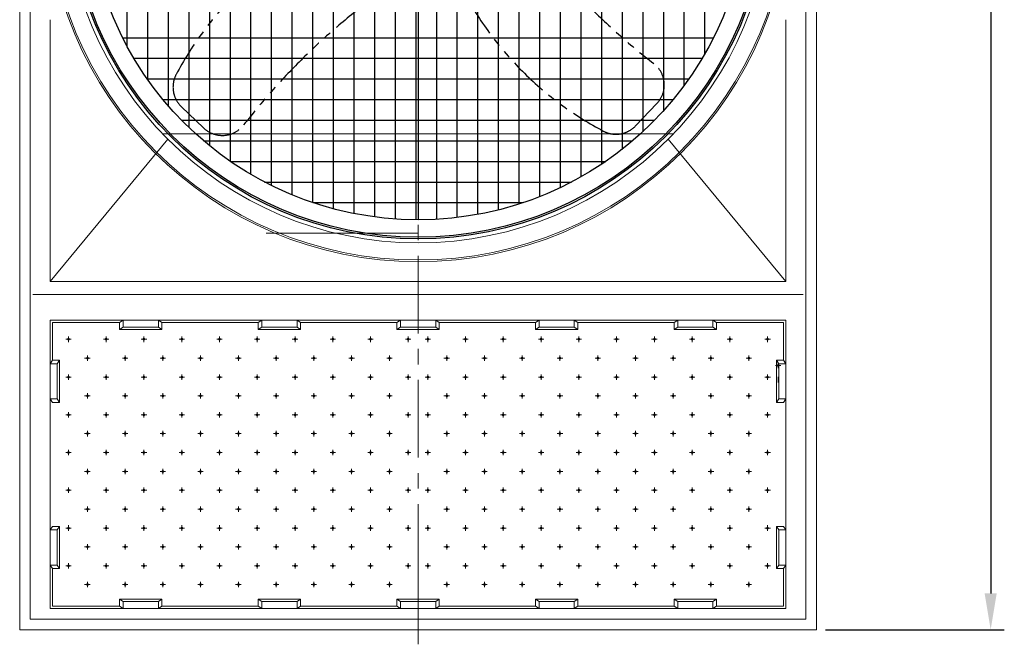
# Model space of a CAD drawing. Units: millimetres. Extents: x 7896 to 56314, y -40744 to -27279.
# Drawn here: x 7896 to 10714, y -37744 to -35956 of the extents above; entities that cross this region are included whole.
import ezdxf

# ---------------------------------------------------------------- set-up
doc = ezdxf.new("R2010")
doc.units = ezdxf.units.MM
doc.header["$LTSCALE"] = 7
for name, pattern in [('ACAD_ISO02W100', [15, 12, -3]), ('CENTER', [50.8, 31.75, -6.35, 6.35, -6.35]), ('PHANTOM2', [31.75, 15.875, -3.175, 3.175, -3.175, 3.175, -3.175])]:
    doc.linetypes.add(name, pattern=pattern)
doc.layers.add('Dim', color=5, linetype='Continuous', lineweight=13)
for name, color, linetype in [('Layer1', 230, 'CENTER'), ('Layer2', 220, 'CENTER'), ('Layer5', 81, 'PHANTOM2'), ('图层1', 130, 'ACAD_ISO02W100')]:
    doc.layers.add(name, color=color, linetype=linetype)
doc.styles.get("Standard").update_dxf_attribs({"font": 'ARIAL.TTF'})
doc.dimstyles.new('ISO-25', dxfattribs={"dimscale": 1.3, "dimtxt": 110, "dimasz": 80, "dimexe": 30, "dimexo": 20, "dimgap": 30, "dimtad": 1, "dimlfac": 0.03937, "dimzin": 0, "dimdsep": 46, "dimlunit": 4, "dimtxsty": 'Standard', "dimcen": 0, "dimclrd": 256, "dimclre": 256, "dimclrt": 256, "dimadec": 0, "dimazin": 0, "dimtfac": 1, "dimtmove": 0, "dimatfit": 3, "dimfxl": 0, "dimfrac": 2, "dimarcsym": 0})

# ---------------------------------------------------------------- blocks, each defined once
blk = doc.blocks.new('*D2')
at = {"layer": 'Defpoints', "color": 0}
for p in [(10176.4, -33462.5), (10176.4, -37702.5), (10675.2, -37702.5)]:
    blk.add_point(p, dxfattribs=at)
at = {"layer": 'Dim', "lineweight": -2}
for p, q in [((10202.4, -33462.5), (10714.2, -33462.5)), ((10675.2, -33566.5), (10675.2, -37598.5)), ((10202.4, -37702.5), (10714.2, -37702.5))]:
    blk.add_line(p, q, dxfattribs=at)
at = {"layer": 'Dim'}
for points in [[(10657.9, -33566.5), (10692.5, -33566.5), (10675.2, -33462.5)], [(10657.9, -37598.5), (10692.5, -37598.5), (10675.2, -37702.5)]]:
    blk.add_solid(points, dxfattribs=at)
at = {"layer": 'Dim', "lineweight": 0, "insert": (10563.1, -35582.5), "char_height": 143, "attachment_point": 5, "rotation": 90}
blk.add_mtext('13\'-11"', dxfattribs=at)
blk = doc.blocks.new('A$C5C8315FC')
for p, q in [((226.5, 736), (226.5, 552.8)), ((285.6, 736), (285.6, 457.1)), ((344.6, 736), (344.6, 381.5)), ((403.7, 736), (403.7, 319.3)), ((462.7, 736), (462.7, 267)), ((521.8, 736), (521.8, 222.6)), ((580.8, 736), (580.8, 185)), ((639.9, 736), (639.9, 153.1)), ((698.9, 736), (698.9, 126.3)), ((758, 736), (758, 104.2)), ((817, 736), (817, 86.4)), ((876.1, 736), (876.1, 72.8)), ((935.1, 736), (935.1, 63)), ((994.2, 736), (994.2, 57)), ((1053.2, 736), (1053.2, 54.8)), ((1112.3, 736), (1112.3, 56.2)), ((1171.3, 736), (1171.3, 61.3)), ((1230.4, 736), (1230.4, 70.2)), ((1289.4, 736), (1289.4, 83)), ((1348.5, 736), (1348.5, 99.8)), ((1407.5, 736), (1407.5, 120.9)), ((1466.6, 736), (1466.6, 146.6)), ((1525.7, 736), (1525.7, 177.3)), ((1584.7, 736), (1584.7, 213.6)), ((1643.8, 736), (1643.8, 256.4)), ((1702.8, 736), (1702.8, 306.7)), ((1761.9, 736), (1761.9, 366.5)), ((1820.9, 736), (1820.9, 438.7)), ((1880, 736), (1880, 529)), ((1059.9, 722.8), (1059.9, 54.7)), ((214.3, 576.2), (1905.4, 576.2)), ((246.7, 517.2), (1873.1, 517.2)), ((284.9, 458.1), (1834.9, 458.1)), ((329.8, 399.1), (1790, 399.1)), ((382.8, 340), (1737, 340)), ((445.9, 281), (1673.8, 281)), ((522.8, 221.9), (1596.9, 221.9)), ((620.7, 162.8), (1499.1, 162.8)), ((759.2, 103.8), (1360.6, 103.8))]:
    blk.add_line(p, q)
for radius in [1001, 996.3, 946.2]:
    blk.add_circle((1059.9, 1001), radius)
at = {"layer": 'Layer5'}
for p, q in [((382.6, 378.5), (446.2, 317.8)), ((1682.3, 323.7), (1743.1, 387.3))]:
    blk.add_line(p, q, dxfattribs=at)
for centre, radius, start, end in [((1221.4, 18.7), 966, 119.8034, 152.0957), ((2921.5, 2031), 1935.7, 217.4909, 232.1788), ((2042.2, 1162.5), 966, 209.8034, 242.0957), ((2089.9, -860.7), 1935.7, 127.4909, 142.1788), ((1687.1, 440.8), 77.5, 316.2937, 52.1788), ((436.1, 434.5), 77.5, 152.0957, 226.2937), ((499.7, 373.8), 77.5, 226.2937, 322.1788), ((1626.3, 377.2), 77.5, 242.0957, 316.2937)]:
    blk.add_arc(centre, radius, start, end, dxfattribs=at)

msp = doc.modelspace()

# ---------------------------------------------------------------- linework, layer by layer
at = {"lineweight": 0}
for p, q in [((7896.419, -33462.466), (7896.419, -37702.457)), ((10176.419, -33462.466), (10176.419, -37702.457)), ((7926.419, -33492.466), (7926.419, -37672.457)), ((10146.419, -33492.466), (10146.419, -37672.457)), ((7983.853, -35955.736), (7983.853, -36705.265)), ((10088.986, -35955.736), (10088.986, -36705.265)), ((8305.718, -36282.925), (9036.419, -36282.925)), ((9036.419, -36282.925), (9767.121, -36282.925)), ((7983.853, -36705.265), (8320.677, -36298.204)), ((9752.162, -36298.204), (10088.986, -36705.265)), ((8601.481, -36566.702), (9036.419, -36566.702)), ((10088.986, -36705.265), (7983.853, -36705.265)), ((10138.6, -36742.356), (7934.239, -36742.356)), ((8579.074, -36823.064), (8303.322, -36823.064)), ((8975.888, -36823.064), (8700.136, -36823.064)), ((9372.703, -36823.064), (9096.95, -36823.064)), ((9769.517, -36823.064), (9493.765, -36823.064)), ((8579.074, -37635.2), (8303.322, -37635.2)), ((8975.888, -37635.2), (8700.136, -37635.2)), ((9372.703, -37635.2), (9096.95, -37635.2)), ((9769.517, -37635.2), (9493.765, -37635.2)), ((10146.419, -37672.457), (7926.419, -37672.457)), ((10173.057, -37702.457), (7896.419, -37702.457)), ((7936.773, -37702.457), (7899.782, -37702.457)), ((10176.419, -37702.457), (10139.428, -37702.457))]:
    msp.add_line(p, q, dxfattribs=at)
for points in [[(7983.853, -36816.338), (10088.986, -36816.338), (10088.986, -37641.926), (7983.853, -37641.926)], [(8192.349, -36816.338), (8192.349, -36836.515), (8182.26, -36843.241), (8182.26, -36823.064)], [(8293.234, -36816.338), (8293.234, -36836.515), (8303.322, -36843.241), (8303.322, -36823.064)], [(8589.163, -36816.338), (8589.163, -36836.515), (8579.074, -36843.241), (8579.074, -36823.064)], [(8690.048, -36816.338), (8690.048, -36836.515), (8700.136, -36843.241), (8700.136, -36823.064)], [(8985.977, -36816.338), (8985.977, -36836.515), (8975.888, -36843.241), (8975.888, -36823.064)], [(9086.862, -36816.338), (9086.862, -36836.515), (9096.95, -36843.241), (9096.95, -36823.064)], [(9382.791, -36816.338), (9382.791, -36836.515), (9372.703, -36843.241), (9372.703, -36823.064)], [(9483.676, -36816.338), (9483.676, -36836.515), (9493.765, -36843.241), (9493.765, -36823.064)], [(9779.605, -36816.338), (9779.605, -36836.515), (9769.517, -36843.241), (9769.517, -36823.064)], [(9880.49, -36816.338), (9880.49, -36836.515), (9890.579, -36843.241), (9890.579, -36823.064)], [(7983.853, -36940.763), (8004.03, -36940.763), (8010.756, -36930.674), (7990.579, -36930.674)], [(10088.986, -36940.763), (10068.809, -36940.763), (10062.083, -36930.674), (10082.26, -36930.674)], [(7983.853, -37041.648), (8004.03, -37041.648), (8010.756, -37051.736), (7990.579, -37051.736)], [(10088.986, -37041.648), (10068.809, -37041.648), (10062.083, -37051.736), (10082.26, -37051.736)], [(7983.853, -37416.616), (8004.03, -37416.616), (8010.756, -37406.528), (7990.579, -37406.528)], [(10088.986, -37416.616), (10068.809, -37416.616), (10062.083, -37406.528), (10082.26, -37406.528)], [(7983.853, -37517.501), (8004.03, -37517.501), (8010.756, -37527.59), (7990.579, -37527.59)], [(10088.986, -37517.501), (10068.809, -37517.501), (10062.083, -37527.59), (10082.26, -37527.59)], [(8192.349, -37641.926), (8192.349, -37621.749), (8182.26, -37615.023), (8182.26, -37635.2)], [(8293.234, -37641.926), (8293.234, -37621.749), (8303.322, -37615.023), (8303.322, -37635.2)], [(8589.163, -37641.926), (8589.163, -37621.749), (8579.074, -37615.023), (8579.074, -37635.2)], [(8690.048, -37641.926), (8690.048, -37621.749), (8700.136, -37615.023), (8700.136, -37635.2)], [(8985.977, -37641.926), (8985.977, -37621.749), (8975.888, -37615.023), (8975.888, -37635.2)], [(9086.862, -37641.926), (9086.862, -37621.749), (9096.95, -37615.023), (9096.95, -37635.2)], [(9382.791, -37641.926), (9382.791, -37621.749), (9372.703, -37615.023), (9372.703, -37635.2)], [(9483.676, -37641.926), (9483.676, -37621.749), (9493.765, -37615.023), (9493.765, -37635.2)], [(9779.605, -37641.926), (9779.605, -37621.749), (9769.517, -37615.023), (9769.517, -37635.2)], [(9880.49, -37641.926), (9880.49, -37621.749), (9890.579, -37615.023), (9890.579, -37635.2)]]:
    msp.add_lwpolyline(points, close=True, dxfattribs=at)
for points in [[(8182.26, -36823.064), (7990.579, -36823.064), (7990.579, -36930.674)], [(9890.579, -36823.064), (10082.26, -36823.064), (10082.26, -36930.674)], [(8303.322, -36843.241), (8182.26, -36843.241)], [(8293.234, -36836.515), (8192.349, -36836.515)], [(8700.136, -36843.241), (8579.074, -36843.241)], [(8690.048, -36836.515), (8589.163, -36836.515)], [(8975.888, -36843.241), (9096.95, -36843.241)], [(8985.977, -36836.515), (9086.862, -36836.515)], [(9372.703, -36843.241), (9493.765, -36843.241)], [(9382.791, -36836.515), (9483.676, -36836.515)], [(9769.517, -36843.241), (9890.579, -36843.241)], [(9779.605, -36836.515), (9880.49, -36836.515)], [(8004.03, -37041.648), (8004.03, -36940.763)], [(8010.756, -37051.736), (8010.756, -36930.674)], [(10062.083, -37051.736), (10062.083, -36930.674)], [(10068.809, -37041.648), (10068.809, -36940.763)], [(8004.03, -37416.616), (8004.03, -37517.501)], [(8010.756, -37406.528), (8010.756, -37527.59)], [(10062.083, -37406.528), (10062.083, -37527.59)], [(10068.809, -37416.616), (10068.809, -37517.501)], [(8182.26, -37635.2), (7990.579, -37635.2), (7990.579, -37527.59)], [(9890.579, -37635.2), (10082.26, -37635.2), (10082.26, -37527.59)], [(8303.322, -37615.023), (8182.26, -37615.023)], [(8700.136, -37615.023), (8579.074, -37615.023)], [(8975.888, -37615.023), (9096.95, -37615.023)], [(9372.703, -37615.023), (9493.765, -37615.023)], [(9769.517, -37615.023), (9890.579, -37615.023)], [(8293.234, -37621.749), (8192.349, -37621.749)], [(8690.048, -37621.749), (8589.163, -37621.749)], [(8985.977, -37621.749), (9086.862, -37621.749)], [(9382.791, -37621.749), (9483.676, -37621.749)], [(9779.605, -37621.749), (9880.49, -37621.749)]]:
    msp.add_lwpolyline(points, dxfattribs=at)
for centre, radius in [((9036.419, -35582.461), 1066.018), ((9036.419, -35582.461), 1061.31), ((9036.419, -35582.461), 1012.212), ((9036.419, -35582.461), 1012.212), ((8035.977, -36870.898), 2.69), ((8144.034, -36870.898), 2.69), ((8252.091, -36870.898), 2.69), ((8360.148, -36870.898), 2.69), ((8468.204, -36870.898), 2.69), ((8576.261, -36870.898), 2.69), ((8684.318, -36870.898), 2.69), ((8792.375, -36870.898), 2.69), ((8900.432, -36870.898), 2.69), ((9008.489, -36870.898), 2.69), ((9064.35, -36870.898), 2.69), ((9172.407, -36870.898), 2.69), ((9280.464, -36870.898), 2.69), ((9388.521, -36870.898), 2.69), ((9496.578, -36870.898), 2.69), ((9604.634, -36870.898), 2.69), ((9712.691, -36870.898), 2.69), ((9820.748, -36870.898), 2.69), ((9928.805, -36870.898), 2.69), ((10036.862, -36870.898), 2.69), ((8090.005, -36924.926), 2.69), ((8198.062, -36924.926), 2.69), ((8306.119, -36924.926), 2.69), ((8414.176, -36924.926), 2.69), ((8522.233, -36924.926), 2.69), ((8630.29, -36924.926), 2.69), ((8738.347, -36924.926), 2.69), ((8846.404, -36924.926), 2.69), ((8954.46, -36924.926), 2.69), ((9118.379, -36924.926), 2.69), ((9226.435, -36924.926), 2.69), ((9334.492, -36924.926), 2.69), ((9442.549, -36924.926), 2.69), ((9550.606, -36924.926), 2.69), ((9658.663, -36924.926), 2.69), ((9766.72, -36924.926), 2.69), ((9874.777, -36924.926), 2.69), ((9982.833, -36924.926), 2.69), ((10067.127, -36946.143), 2.69), ((8035.977, -36978.954), 2.69), ((8144.034, -36978.954), 2.69), ((8252.091, -36978.954), 2.69), ((8360.148, -36978.954), 2.69), ((8468.204, -36978.954), 2.69), ((8576.261, -36978.954), 2.69), ((8684.318, -36978.954), 2.69), ((8792.375, -36978.954), 2.69), ((8900.432, -36978.954), 2.69), ((9008.489, -36978.954), 2.69), ((9064.35, -36978.954), 2.69), ((9172.407, -36978.954), 2.69), ((9280.464, -36978.954), 2.69), ((9388.521, -36978.954), 2.69), ((9496.578, -36978.954), 2.69), ((9604.634, -36978.954), 2.69), ((9712.691, -36978.954), 2.69), ((9820.748, -36978.954), 2.69), ((9928.805, -36978.954), 2.69), ((10036.862, -36978.954), 2.69), ((8090.005, -37032.983), 2.69), ((8198.062, -37032.983), 2.69), ((8306.119, -37032.983), 2.69), ((8414.176, -37032.983), 2.69), ((8522.233, -37032.983), 2.69), ((8630.29, -37032.983), 2.69), ((8738.347, -37032.983), 2.69), ((8846.404, -37032.983), 2.69), ((8954.46, -37032.983), 2.69), ((9118.379, -37032.983), 2.69), ((9226.435, -37032.983), 2.69), ((9334.492, -37032.983), 2.69), ((9442.549, -37032.983), 2.69), ((9550.606, -37032.983), 2.69), ((9658.663, -37032.983), 2.69), ((9766.72, -37032.983), 2.69), ((9874.777, -37032.983), 2.69), ((9982.833, -37032.983), 2.69), ((8035.977, -37087.011), 2.69), ((8144.034, -37087.011), 2.69), ((8252.091, -37087.011), 2.69), ((8360.148, -37087.011), 2.69), ((8468.204, -37087.011), 2.69), ((8576.261, -37087.011), 2.69), ((8684.318, -37087.011), 2.69), ((8792.375, -37087.011), 2.69), ((8900.432, -37087.011), 2.69), ((9008.489, -37087.011), 2.69), ((9064.35, -37087.011), 2.69), ((9172.407, -37087.011), 2.69), ((9280.464, -37087.011), 2.69), ((9388.521, -37087.011), 2.69), ((9496.578, -37087.011), 2.69), ((9604.634, -37087.011), 2.69), ((9712.691, -37087.011), 2.69), ((9820.748, -37087.011), 2.69), ((9928.805, -37087.011), 2.69), ((10036.862, -37087.011), 2.69), ((8090.005, -37141.04), 2.69), ((8198.062, -37141.04), 2.69), ((8306.119, -37141.04), 2.69), ((8414.176, -37141.04), 2.69), ((8522.233, -37141.04), 2.69), ((8630.29, -37141.04), 2.69), ((8738.347, -37141.04), 2.69), ((8846.404, -37141.04), 2.69), ((8954.46, -37141.04), 2.69), ((9118.379, -37141.04), 2.69), ((9226.435, -37141.04), 2.69), ((9334.492, -37141.04), 2.69), ((9442.549, -37141.04), 2.69), ((9550.606, -37141.04), 2.69), ((9658.663, -37141.04), 2.69), ((9766.72, -37141.04), 2.69), ((9874.777, -37141.04), 2.69), ((9982.833, -37141.04), 2.69), ((8035.977, -37195.068), 2.69), ((8144.034, -37195.068), 2.69), ((8252.091, -37195.068), 2.69), ((8360.148, -37195.068), 2.69), ((8468.204, -37195.068), 2.69), ((8576.261, -37195.068), 2.69), ((8684.318, -37195.068), 2.69), ((8792.375, -37195.068), 2.69), ((8900.432, -37195.068), 2.69), ((9008.489, -37195.068), 2.69), ((9064.35, -37195.068), 2.69), ((9172.407, -37195.068), 2.69), ((9280.464, -37195.068), 2.69), ((9388.521, -37195.068), 2.69), ((9496.578, -37195.068), 2.69), ((9604.634, -37195.068), 2.69), ((9712.691, -37195.068), 2.69), ((9820.748, -37195.068), 2.69), ((9928.805, -37195.068), 2.69), ((10036.862, -37195.068), 2.69), ((8090.005, -37249.097), 2.69), ((8198.062, -37249.097), 2.69), ((8306.119, -37249.097), 2.69), ((8414.176, -37249.097), 2.69), ((8522.233, -37249.097), 2.69), ((8630.29, -37249.097), 2.69), ((8738.347, -37249.097), 2.69), ((8846.404, -37249.097), 2.69), ((8954.46, -37249.097), 2.69), ((9118.379, -37249.097), 2.69), ((9226.435, -37249.097), 2.69), ((9334.492, -37249.097), 2.69), ((9442.549, -37249.097), 2.69), ((9550.606, -37249.097), 2.69), ((9658.663, -37249.097), 2.69), ((9766.72, -37249.097), 2.69), ((9874.777, -37249.097), 2.69), ((9982.833, -37249.097), 2.69), ((8035.977, -37303.125), 2.69), ((8144.034, -37303.125), 2.69), ((8252.091, -37303.125), 2.69), ((8360.148, -37303.125), 2.69), ((8468.204, -37303.125), 2.69), ((8576.261, -37303.125), 2.69), ((8684.318, -37303.125), 2.69), ((8792.375, -37303.125), 2.69), ((8900.432, -37303.125), 2.69), ((9008.489, -37303.125), 2.69), ((9064.35, -37303.125), 2.69), ((9172.407, -37303.125), 2.69), ((9280.464, -37303.125), 2.69), ((9388.521, -37303.125), 2.69), ((9496.578, -37303.125), 2.69), ((9604.634, -37303.125), 2.69), ((9712.691, -37303.125), 2.69), ((9820.748, -37303.125), 2.69), ((9928.805, -37303.125), 2.69), ((10036.862, -37303.125), 2.69), ((8090.005, -37357.153), 2.69), ((8198.062, -37357.153), 2.69), ((8306.119, -37357.153), 2.69), ((8414.176, -37357.153), 2.69), ((8522.233, -37357.153), 2.69), ((8630.29, -37357.153), 2.69), ((8738.347, -37357.153), 2.69), ((8846.404, -37357.153), 2.69), ((8954.46, -37357.153), 2.69), ((9118.379, -37357.153), 2.69), ((9226.435, -37357.153), 2.69), ((9334.492, -37357.153), 2.69), ((9442.549, -37357.153), 2.69), ((9550.606, -37357.153), 2.69), ((9658.663, -37357.153), 2.69), ((9766.72, -37357.153), 2.69), ((9874.777, -37357.153), 2.69), ((9982.833, -37357.153), 2.69), ((8035.977, -37411.182), 2.69), ((8144.034, -37411.182), 2.69), ((8252.091, -37411.182), 2.69), ((8360.148, -37411.182), 2.69), ((8468.204, -37411.182), 2.69), ((8576.261, -37411.182), 2.69), ((8684.318, -37411.182), 2.69), ((8792.375, -37411.182), 2.69), ((8900.432, -37411.182), 2.69), ((9008.489, -37411.182), 2.69), ((9064.35, -37411.182), 2.69), ((9172.407, -37411.182), 2.69), ((9280.464, -37411.182), 2.69), ((9388.521, -37411.182), 2.69), ((9496.578, -37411.182), 2.69), ((9604.634, -37411.182), 2.69), ((9712.691, -37411.182), 2.69), ((9820.748, -37411.182), 2.69), ((9928.805, -37411.182), 2.69), ((10036.862, -37411.182), 2.69), ((8090.005, -37465.21), 2.69), ((8198.062, -37465.21), 2.69), ((8306.119, -37465.21), 2.69), ((8414.176, -37465.21), 2.69), ((8522.233, -37465.21), 2.69), ((8630.29, -37465.21), 2.69), ((8738.347, -37465.21), 2.69), ((8846.404, -37465.21), 2.69), ((8954.46, -37465.21), 2.69), ((9118.379, -37465.21), 2.69), ((9226.435, -37465.21), 2.69), ((9334.492, -37465.21), 2.69), ((9442.549, -37465.21), 2.69), ((9550.606, -37465.21), 2.69), ((9658.663, -37465.21), 2.69), ((9766.72, -37465.21), 2.69), ((9874.777, -37465.21), 2.69), ((9982.833, -37465.21), 2.69), ((8035.977, -37519.239), 2.69), ((8144.034, -37519.239), 2.69), ((8252.091, -37519.239), 2.69), ((8360.148, -37519.239), 2.69), ((8468.204, -37519.239), 2.69), ((8576.261, -37519.239), 2.69), ((8684.318, -37519.239), 2.69), ((8792.375, -37519.239), 2.69), ((8900.432, -37519.239), 2.69), ((9008.489, -37519.239), 2.69), ((9064.35, -37519.239), 2.69), ((9172.407, -37519.239), 2.69), ((9280.464, -37519.239), 2.69), ((9388.521, -37519.239), 2.69), ((9496.578, -37519.239), 2.69), ((9604.634, -37519.239), 2.69), ((9712.691, -37519.239), 2.69), ((9820.748, -37519.239), 2.69), ((9928.805, -37519.239), 2.69), ((10036.862, -37519.239), 2.69), ((8090.005, -37573.267), 2.69), ((8198.062, -37573.267), 2.69), ((8306.119, -37573.267), 2.69), ((8414.176, -37573.267), 2.69), ((8522.233, -37573.267), 2.69), ((8630.29, -37573.267), 2.69), ((8738.347, -37573.267), 2.69), ((8846.404, -37573.267), 2.69), ((8954.46, -37573.267), 2.69), ((9118.379, -37573.267), 2.69), ((9226.435, -37573.267), 2.69), ((9334.492, -37573.267), 2.69), ((9442.549, -37573.267), 2.69), ((9550.606, -37573.267), 2.69), ((9658.663, -37573.267), 2.69), ((9766.72, -37573.267), 2.69), ((9874.777, -37573.267), 2.69), ((9982.833, -37573.267), 2.69)]:
    msp.add_circle(centre, radius, dxfattribs=at)
at = {"layer": 'Layer1', "lineweight": 0}
msp.add_line((9036.419, -37487.908), (9036.419, -37730.032), dxfattribs=at)
at = {"layer": 'Layer2', "lineweight": 0}
msp.add_line((9036.419, -33431.22), (9036.419, -37744.208), dxfattribs=at)
at = {"layer": '图层1', "lineweight": 0}
for p, q in [((8043.737, -36870.898), (8028.216, -36870.898)), ((8035.977, -36863.137), (8035.977, -36878.658)), ((8151.794, -36870.898), (8136.273, -36870.898)), ((8144.034, -36863.137), (8144.034, -36878.658)), ((8259.851, -36870.898), (8244.33, -36870.898)), ((8252.091, -36863.137), (8252.091, -36878.658)), ((8367.908, -36870.898), (8352.387, -36870.898)), ((8360.148, -36863.137), (8360.148, -36878.658)), ((8475.965, -36870.898), (8460.444, -36870.898)), ((8468.204, -36863.137), (8468.204, -36878.658)), ((8584.022, -36870.898), (8568.501, -36870.898)), ((8576.261, -36863.137), (8576.261, -36878.658)), ((8692.079, -36870.898), (8676.558, -36870.898)), ((8684.318, -36863.137), (8684.318, -36878.658)), ((8800.136, -36870.898), (8784.615, -36870.898)), ((8792.375, -36863.137), (8792.375, -36878.658)), ((8908.192, -36870.898), (8892.671, -36870.898)), ((8900.432, -36863.137), (8900.432, -36878.658)), ((9016.249, -36870.898), (9000.728, -36870.898)), ((9008.489, -36863.137), (9008.489, -36878.658)), ((9056.59, -36870.898), (9072.111, -36870.898)), ((9064.35, -36863.137), (9064.35, -36878.658)), ((9164.646, -36870.898), (9180.167, -36870.898)), ((9172.407, -36863.137), (9172.407, -36878.658)), ((9272.703, -36870.898), (9288.224, -36870.898)), ((9280.464, -36863.137), (9280.464, -36878.658)), ((9380.76, -36870.898), (9396.281, -36870.898)), ((9388.521, -36863.137), (9388.521, -36878.658)), ((9488.817, -36870.898), (9504.338, -36870.898)), ((9496.578, -36863.137), (9496.578, -36878.658)), ((9596.874, -36870.898), (9612.395, -36870.898)), ((9604.634, -36863.137), (9604.634, -36878.658)), ((9704.931, -36870.898), (9720.452, -36870.898)), ((9712.691, -36863.137), (9712.691, -36878.658)), ((9812.988, -36870.898), (9828.509, -36870.898)), ((9820.748, -36863.137), (9820.748, -36878.658)), ((9921.045, -36870.898), (9936.566, -36870.898)), ((9928.805, -36863.137), (9928.805, -36878.658)), ((10029.101, -36870.898), (10044.622, -36870.898)), ((10036.862, -36863.137), (10036.862, -36878.658)), ((8097.766, -36924.926), (8082.245, -36924.926)), ((8090.005, -36917.165), (8090.005, -36932.686)), ((8205.823, -36924.926), (8190.302, -36924.926)), ((8198.062, -36917.165), (8198.062, -36932.686)), ((8313.88, -36924.926), (8298.359, -36924.926)), ((8306.119, -36917.165), (8306.119, -36932.686)), ((8421.937, -36924.926), (8406.416, -36924.926)), ((8414.176, -36917.165), (8414.176, -36932.686)), ((8529.993, -36924.926), (8514.472, -36924.926)), ((8522.233, -36917.165), (8522.233, -36932.686)), ((8638.05, -36924.926), (8622.529, -36924.926)), ((8630.29, -36917.165), (8630.29, -36932.686)), ((8746.107, -36924.926), (8730.586, -36924.926)), ((8738.347, -36917.165), (8738.347, -36932.686)), ((8854.164, -36924.926), (8838.643, -36924.926)), ((8846.404, -36917.165), (8846.404, -36932.686)), ((8962.221, -36924.926), (8946.7, -36924.926)), ((8954.46, -36917.165), (8954.46, -36932.686)), ((9110.618, -36924.926), (9126.139, -36924.926)), ((9118.379, -36917.165), (9118.379, -36932.686)), ((9218.675, -36924.926), (9234.196, -36924.926)), ((9226.435, -36917.165), (9226.435, -36932.686)), ((9326.732, -36924.926), (9342.253, -36924.926)), ((9334.492, -36917.165), (9334.492, -36932.686)), ((9434.789, -36924.926), (9450.31, -36924.926)), ((9442.549, -36917.165), (9442.549, -36932.686)), ((9542.846, -36924.926), (9558.366, -36924.926)), ((9550.606, -36917.165), (9550.606, -36932.686)), ((9650.902, -36924.926), (9666.423, -36924.926)), ((9658.663, -36917.165), (9658.663, -36932.686)), ((9758.959, -36924.926), (9774.48, -36924.926)), ((9766.72, -36917.165), (9766.72, -36932.686)), ((9867.016, -36924.926), (9882.537, -36924.926)), ((9874.777, -36917.165), (9874.777, -36932.686)), ((9975.073, -36924.926), (9990.594, -36924.926)), ((9982.833, -36917.165), (9982.833, -36932.686)), ((10067.127, -36938.383), (10067.127, -36953.904)), ((10074.888, -36946.143), (10059.367, -36946.143)), ((8043.737, -36978.954), (8028.216, -36978.954)), ((8035.977, -36971.194), (8035.977, -36986.715)), ((8151.794, -36978.954), (8136.273, -36978.954)), ((8144.034, -36971.194), (8144.034, -36986.715)), ((8259.851, -36978.954), (8244.33, -36978.954)), ((8252.091, -36971.194), (8252.091, -36986.715)), ((8367.908, -36978.954), (8352.387, -36978.954)), ((8360.148, -36971.194), (8360.148, -36986.715)), ((8475.965, -36978.954), (8460.444, -36978.954)), ((8468.204, -36971.194), (8468.204, -36986.715)), ((8584.022, -36978.954), (8568.501, -36978.954)), ((8576.261, -36971.194), (8576.261, -36986.715)), ((8692.079, -36978.954), (8676.558, -36978.954)), ((8684.318, -36971.194), (8684.318, -36986.715)), ((8800.136, -36978.954), (8784.615, -36978.954)), ((8792.375, -36971.194), (8792.375, -36986.715)), ((8908.192, -36978.954), (8892.671, -36978.954)), ((8900.432, -36971.194), (8900.432, -36986.715)), ((9016.249, -36978.954), (9000.728, -36978.954)), ((9008.489, -36971.194), (9008.489, -36986.715)), ((9056.59, -36978.954), (9072.111, -36978.954)), ((9064.35, -36971.194), (9064.35, -36986.715)), ((9164.646, -36978.954), (9180.167, -36978.954)), ((9172.407, -36971.194), (9172.407, -36986.715)), ((9272.703, -36978.954), (9288.224, -36978.954)), ((9280.464, -36971.194), (9280.464, -36986.715)), ((9380.76, -36978.954), (9396.281, -36978.954)), ((9388.521, -36971.194), (9388.521, -36986.715)), ((9488.817, -36978.954), (9504.338, -36978.954)), ((9496.578, -36971.194), (9496.578, -36986.715)), ((9596.874, -36978.954), (9612.395, -36978.954)), ((9604.634, -36971.194), (9604.634, -36986.715)), ((9704.931, -36978.954), (9720.452, -36978.954)), ((9712.691, -36971.194), (9712.691, -36986.715)), ((9812.988, -36978.954), (9828.509, -36978.954)), ((9820.748, -36971.194), (9820.748, -36986.715)), ((9921.045, -36978.954), (9936.566, -36978.954)), ((9928.805, -36971.194), (9928.805, -36986.715)), ((10029.101, -36978.954), (10044.622, -36978.954)), ((10036.862, -36971.194), (10036.862, -36986.715)), ((10067.127, -36978.737), (10067.127, -36994.258)), ((8090.005, -37025.222), (8090.005, -37040.743)), ((8198.062, -37025.222), (8198.062, -37040.743)), ((8306.119, -37025.222), (8306.119, -37040.743)), ((8414.176, -37025.222), (8414.176, -37040.743)), ((8522.233, -37025.222), (8522.233, -37040.743)), ((8630.29, -37025.222), (8630.29, -37040.743)), ((8738.347, -37025.222), (8738.347, -37040.743)), ((8846.404, -37025.222), (8846.404, -37040.743)), ((8954.46, -37025.222), (8954.46, -37040.743)), ((9118.379, -37025.222), (9118.379, -37040.743)), ((9226.435, -37025.222), (9226.435, -37040.743)), ((9334.492, -37025.222), (9334.492, -37040.743)), ((9442.549, -37025.222), (9442.549, -37040.743)), ((9550.606, -37025.222), (9550.606, -37040.743)), ((9658.663, -37025.222), (9658.663, -37040.743)), ((9766.72, -37025.222), (9766.72, -37040.743)), ((9874.777, -37025.222), (9874.777, -37040.743)), ((9982.833, -37025.222), (9982.833, -37040.743)), ((8097.766, -37032.983), (8082.245, -37032.983)), ((8205.823, -37032.983), (8190.302, -37032.983)), ((8313.88, -37032.983), (8298.359, -37032.983)), ((8421.937, -37032.983), (8406.416, -37032.983)), ((8529.993, -37032.983), (8514.472, -37032.983)), ((8638.05, -37032.983), (8622.529, -37032.983)), ((8746.107, -37032.983), (8730.586, -37032.983)), ((8854.164, -37032.983), (8838.643, -37032.983)), ((8962.221, -37032.983), (8946.7, -37032.983)), ((9110.618, -37032.983), (9126.139, -37032.983)), ((9218.675, -37032.983), (9234.196, -37032.983)), ((9326.732, -37032.983), (9342.253, -37032.983)), ((9434.789, -37032.983), (9450.31, -37032.983)), ((9542.846, -37032.983), (9558.366, -37032.983)), ((9650.902, -37032.983), (9666.423, -37032.983)), ((9758.959, -37032.983), (9774.48, -37032.983)), ((9867.016, -37032.983), (9882.537, -37032.983)), ((9975.073, -37032.983), (9990.594, -37032.983)), ((8035.977, -37079.251), (8035.977, -37094.772)), ((8144.034, -37079.251), (8144.034, -37094.772)), ((8252.091, -37079.251), (8252.091, -37094.772)), ((8360.148, -37079.251), (8360.148, -37094.772)), ((8468.204, -37079.251), (8468.204, -37094.772)), ((8576.261, -37079.251), (8576.261, -37094.772)), ((8684.318, -37079.251), (8684.318, -37094.772)), ((8792.375, -37079.251), (8792.375, -37094.772)), ((8900.432, -37079.251), (8900.432, -37094.772)), ((9008.489, -37079.251), (9008.489, -37094.772)), ((9064.35, -37079.251), (9064.35, -37094.772)), ((9172.407, -37079.251), (9172.407, -37094.772)), ((9280.464, -37079.251), (9280.464, -37094.772)), ((9388.521, -37079.251), (9388.521, -37094.772)), ((9496.578, -37079.251), (9496.578, -37094.772)), ((9604.634, -37079.251), (9604.634, -37094.772)), ((9712.691, -37079.251), (9712.691, -37094.772)), ((9820.748, -37079.251), (9820.748, -37094.772)), ((9928.805, -37079.251), (9928.805, -37094.772)), ((10036.862, -37079.251), (10036.862, -37094.772)), ((8043.737, -37087.011), (8028.216, -37087.011)), ((8151.794, -37087.011), (8136.273, -37087.011)), ((8259.851, -37087.011), (8244.33, -37087.011)), ((8367.908, -37087.011), (8352.387, -37087.011)), ((8475.965, -37087.011), (8460.444, -37087.011)), ((8584.022, -37087.011), (8568.501, -37087.011)), ((8692.079, -37087.011), (8676.558, -37087.011)), ((8800.136, -37087.011), (8784.615, -37087.011)), ((8908.192, -37087.011), (8892.671, -37087.011)), ((9016.249, -37087.011), (9000.728, -37087.011)), ((9056.59, -37087.011), (9072.111, -37087.011)), ((9164.646, -37087.011), (9180.167, -37087.011)), ((9272.703, -37087.011), (9288.224, -37087.011)), ((9380.76, -37087.011), (9396.281, -37087.011)), ((9488.817, -37087.011), (9504.338, -37087.011)), ((9596.874, -37087.011), (9612.395, -37087.011)), ((9704.931, -37087.011), (9720.452, -37087.011)), ((9812.988, -37087.011), (9828.509, -37087.011)), ((9921.045, -37087.011), (9936.566, -37087.011)), ((10029.101, -37087.011), (10044.622, -37087.011)), ((8090.005, -37133.279), (8090.005, -37148.8)), ((8198.062, -37133.279), (8198.062, -37148.8)), ((8306.119, -37133.279), (8306.119, -37148.8)), ((8414.176, -37133.279), (8414.176, -37148.8)), ((8522.233, -37133.279), (8522.233, -37148.8)), ((8630.29, -37133.279), (8630.29, -37148.8)), ((8738.347, -37133.279), (8738.347, -37148.8)), ((8846.404, -37133.279), (8846.404, -37148.8)), ((8954.46, -37133.279), (8954.46, -37148.8)), ((9118.379, -37133.279), (9118.379, -37148.8)), ((9226.435, -37133.279), (9226.435, -37148.8)), ((9334.492, -37133.279), (9334.492, -37148.8)), ((9442.549, -37133.279), (9442.549, -37148.8)), ((9550.606, -37133.279), (9550.606, -37148.8)), ((9658.663, -37133.279), (9658.663, -37148.8)), ((9766.72, -37133.279), (9766.72, -37148.8)), ((9874.777, -37133.279), (9874.777, -37148.8)), ((9982.833, -37133.279), (9982.833, -37148.8)), ((8097.766, -37141.04), (8082.245, -37141.04)), ((8205.823, -37141.04), (8190.302, -37141.04)), ((8313.88, -37141.04), (8298.359, -37141.04)), ((8421.937, -37141.04), (8406.416, -37141.04)), ((8529.993, -37141.04), (8514.472, -37141.04)), ((8638.05, -37141.04), (8622.529, -37141.04)), ((8746.107, -37141.04), (8730.586, -37141.04)), ((8854.164, -37141.04), (8838.643, -37141.04)), ((8962.221, -37141.04), (8946.7, -37141.04)), ((9110.618, -37141.04), (9126.139, -37141.04)), ((9218.675, -37141.04), (9234.196, -37141.04)), ((9326.732, -37141.04), (9342.253, -37141.04)), ((9434.789, -37141.04), (9450.31, -37141.04)), ((9542.846, -37141.04), (9558.366, -37141.04)), ((9650.902, -37141.04), (9666.423, -37141.04)), ((9758.959, -37141.04), (9774.48, -37141.04)), ((9867.016, -37141.04), (9882.537, -37141.04)), ((9975.073, -37141.04), (9990.594, -37141.04)), ((8035.977, -37187.308), (8035.977, -37202.829)), ((8144.034, -37187.308), (8144.034, -37202.829)), ((8252.091, -37187.308), (8252.091, -37202.829)), ((8360.148, -37187.308), (8360.148, -37202.829)), ((8468.204, -37187.308), (8468.204, -37202.829)), ((8576.261, -37187.308), (8576.261, -37202.829)), ((8684.318, -37187.308), (8684.318, -37202.829)), ((8792.375, -37187.308), (8792.375, -37202.829)), ((8900.432, -37187.308), (8900.432, -37202.829)), ((9008.489, -37187.308), (9008.489, -37202.829)), ((9064.35, -37187.308), (9064.35, -37202.829)), ((9172.407, -37187.308), (9172.407, -37202.829)), ((9280.464, -37187.308), (9280.464, -37202.829)), ((9388.521, -37187.308), (9388.521, -37202.829)), ((9496.578, -37187.308), (9496.578, -37202.829)), ((9604.634, -37187.308), (9604.634, -37202.829)), ((9712.691, -37187.308), (9712.691, -37202.829)), ((9820.748, -37187.308), (9820.748, -37202.829)), ((9928.805, -37187.308), (9928.805, -37202.829)), ((10036.862, -37187.308), (10036.862, -37202.829)), ((8043.737, -37195.068), (8028.216, -37195.068)), ((8151.794, -37195.068), (8136.273, -37195.068)), ((8259.851, -37195.068), (8244.33, -37195.068)), ((8367.908, -37195.068), (8352.387, -37195.068)), ((8475.965, -37195.068), (8460.444, -37195.068)), ((8584.022, -37195.068), (8568.501, -37195.068)), ((8692.079, -37195.068), (8676.558, -37195.068)), ((8800.136, -37195.068), (8784.615, -37195.068)), ((8908.192, -37195.068), (8892.671, -37195.068)), ((9016.249, -37195.068), (9000.728, -37195.068)), ((9056.59, -37195.068), (9072.111, -37195.068)), ((9164.646, -37195.068), (9180.167, -37195.068)), ((9272.703, -37195.068), (9288.224, -37195.068)), ((9380.76, -37195.068), (9396.281, -37195.068)), ((9488.817, -37195.068), (9504.338, -37195.068)), ((9596.874, -37195.068), (9612.395, -37195.068)), ((9704.931, -37195.068), (9720.452, -37195.068)), ((9812.988, -37195.068), (9828.509, -37195.068)), ((9921.045, -37195.068), (9936.566, -37195.068)), ((10029.101, -37195.068), (10044.622, -37195.068)), ((8097.766, -37249.097), (8082.245, -37249.097)), ((8090.005, -37241.336), (8090.005, -37256.857)), ((8205.823, -37249.097), (8190.302, -37249.097)), ((8198.062, -37241.336), (8198.062, -37256.857)), ((8313.88, -37249.097), (8298.359, -37249.097)), ((8306.119, -37241.336), (8306.119, -37256.857)), ((8421.937, -37249.097), (8406.416, -37249.097)), ((8414.176, -37241.336), (8414.176, -37256.857)), ((8529.993, -37249.097), (8514.472, -37249.097)), ((8522.233, -37241.336), (8522.233, -37256.857)), ((8638.05, -37249.097), (8622.529, -37249.097)), ((8630.29, -37241.336), (8630.29, -37256.857)), ((8746.107, -37249.097), (8730.586, -37249.097)), ((8738.347, -37241.336), (8738.347, -37256.857)), ((8854.164, -37249.097), (8838.643, -37249.097)), ((8846.404, -37241.336), (8846.404, -37256.857)), ((8962.221, -37249.097), (8946.7, -37249.097)), ((8954.46, -37241.336), (8954.46, -37256.857)), ((9110.618, -37249.097), (9126.139, -37249.097)), ((9118.379, -37241.336), (9118.379, -37256.857)), ((9218.675, -37249.097), (9234.196, -37249.097)), ((9226.435, -37241.336), (9226.435, -37256.857)), ((9326.732, -37249.097), (9342.253, -37249.097)), ((9334.492, -37241.336), (9334.492, -37256.857)), ((9434.789, -37249.097), (9450.31, -37249.097)), ((9442.549, -37241.336), (9442.549, -37256.857)), ((9542.846, -37249.097), (9558.366, -37249.097)), ((9550.606, -37241.336), (9550.606, -37256.857)), ((9650.902, -37249.097), (9666.423, -37249.097)), ((9658.663, -37241.336), (9658.663, -37256.857)), ((9758.959, -37249.097), (9774.48, -37249.097)), ((9766.72, -37241.336), (9766.72, -37256.857)), ((9867.016, -37249.097), (9882.537, -37249.097)), ((9874.777, -37241.336), (9874.777, -37256.857)), ((9975.073, -37249.097), (9990.594, -37249.097)), ((9982.833, -37241.336), (9982.833, -37256.857)), ((8043.737, -37303.125), (8028.216, -37303.125)), ((8035.977, -37295.365), (8035.977, -37310.885)), ((8151.794, -37303.125), (8136.273, -37303.125)), ((8144.034, -37295.365), (8144.034, -37310.885)), ((8259.851, -37303.125), (8244.33, -37303.125)), ((8252.091, -37295.365), (8252.091, -37310.885)), ((8367.908, -37303.125), (8352.387, -37303.125)), ((8360.148, -37295.365), (8360.148, -37310.885)), ((8475.965, -37303.125), (8460.444, -37303.125)), ((8468.204, -37295.365), (8468.204, -37310.885)), ((8584.022, -37303.125), (8568.501, -37303.125)), ((8576.261, -37295.365), (8576.261, -37310.885)), ((8692.079, -37303.125), (8676.558, -37303.125)), ((8684.318, -37295.365), (8684.318, -37310.885)), ((8800.136, -37303.125), (8784.615, -37303.125)), ((8792.375, -37295.365), (8792.375, -37310.885)), ((8908.192, -37303.125), (8892.671, -37303.125)), ((8900.432, -37295.365), (8900.432, -37310.885)), ((9016.249, -37303.125), (9000.728, -37303.125)), ((9008.489, -37295.365), (9008.489, -37310.885)), ((9056.59, -37303.125), (9072.111, -37303.125)), ((9064.35, -37295.365), (9064.35, -37310.885)), ((9164.646, -37303.125), (9180.167, -37303.125)), ((9172.407, -37295.365), (9172.407, -37310.885)), ((9272.703, -37303.125), (9288.224, -37303.125)), ((9280.464, -37295.365), (9280.464, -37310.885)), ((9380.76, -37303.125), (9396.281, -37303.125)), ((9388.521, -37295.365), (9388.521, -37310.885)), ((9488.817, -37303.125), (9504.338, -37303.125)), ((9496.578, -37295.365), (9496.578, -37310.885)), ((9596.874, -37303.125), (9612.395, -37303.125)), ((9604.634, -37295.365), (9604.634, -37310.885)), ((9704.931, -37303.125), (9720.452, -37303.125)), ((9712.691, -37295.365), (9712.691, -37310.885)), ((9812.988, -37303.125), (9828.509, -37303.125)), ((9820.748, -37295.365), (9820.748, -37310.885)), ((9921.045, -37303.125), (9936.566, -37303.125)), ((9928.805, -37295.365), (9928.805, -37310.885)), ((10029.101, -37303.125), (10044.622, -37303.125)), ((10036.862, -37295.365), (10036.862, -37310.885)), ((8097.766, -37357.153), (8082.245, -37357.153)), ((8090.005, -37349.393), (8090.005, -37364.914)), ((8205.823, -37357.153), (8190.302, -37357.153)), ((8198.062, -37349.393), (8198.062, -37364.914)), ((8313.88, -37357.153), (8298.359, -37357.153)), ((8306.119, -37349.393), (8306.119, -37364.914)), ((8421.937, -37357.153), (8406.416, -37357.153)), ((8414.176, -37349.393), (8414.176, -37364.914)), ((8529.993, -37357.153), (8514.472, -37357.153)), ((8522.233, -37349.393), (8522.233, -37364.914)), ((8638.05, -37357.153), (8622.529, -37357.153)), ((8630.29, -37349.393), (8630.29, -37364.914)), ((8746.107, -37357.153), (8730.586, -37357.153)), ((8738.347, -37349.393), (8738.347, -37364.914)), ((8854.164, -37357.153), (8838.643, -37357.153)), ((8846.404, -37349.393), (8846.404, -37364.914)), ((8962.221, -37357.153), (8946.7, -37357.153)), ((8954.46, -37349.393), (8954.46, -37364.914)), ((9110.618, -37357.153), (9126.139, -37357.153)), ((9118.379, -37349.393), (9118.379, -37364.914)), ((9218.675, -37357.153), (9234.196, -37357.153)), ((9226.435, -37349.393), (9226.435, -37364.914)), ((9326.732, -37357.153), (9342.253, -37357.153)), ((9334.492, -37349.393), (9334.492, -37364.914)), ((9434.789, -37357.153), (9450.31, -37357.153)), ((9442.549, -37349.393), (9442.549, -37364.914)), ((9542.846, -37357.153), (9558.366, -37357.153)), ((9550.606, -37349.393), (9550.606, -37364.914)), ((9650.902, -37357.153), (9666.423, -37357.153)), ((9658.663, -37349.393), (9658.663, -37364.914)), ((9758.959, -37357.153), (9774.48, -37357.153)), ((9766.72, -37349.393), (9766.72, -37364.914)), ((9867.016, -37357.153), (9882.537, -37357.153)), ((9874.777, -37349.393), (9874.777, -37364.914)), ((9975.073, -37357.153), (9990.594, -37357.153)), ((9982.833, -37349.393), (9982.833, -37364.914)), ((8043.737, -37411.182), (8028.216, -37411.182)), ((8035.977, -37403.421), (8035.977, -37418.942)), ((8151.794, -37411.182), (8136.273, -37411.182)), ((8144.034, -37403.421), (8144.034, -37418.942)), ((8259.851, -37411.182), (8244.33, -37411.182)), ((8252.091, -37403.421), (8252.091, -37418.942)), ((8367.908, -37411.182), (8352.387, -37411.182)), ((8360.148, -37403.421), (8360.148, -37418.942)), ((8475.965, -37411.182), (8460.444, -37411.182)), ((8468.204, -37403.421), (8468.204, -37418.942)), ((8584.022, -37411.182), (8568.501, -37411.182)), ((8576.261, -37403.421), (8576.261, -37418.942)), ((8692.079, -37411.182), (8676.558, -37411.182)), ((8684.318, -37403.421), (8684.318, -37418.942)), ((8800.136, -37411.182), (8784.615, -37411.182)), ((8792.375, -37403.421), (8792.375, -37418.942)), ((8908.192, -37411.182), (8892.671, -37411.182)), ((8900.432, -37403.421), (8900.432, -37418.942)), ((9016.249, -37411.182), (9000.728, -37411.182)), ((9008.489, -37403.421), (9008.489, -37418.942)), ((9056.59, -37411.182), (9072.111, -37411.182)), ((9064.35, -37403.421), (9064.35, -37418.942)), ((9164.646, -37411.182), (9180.167, -37411.182)), ((9172.407, -37403.421), (9172.407, -37418.942)), ((9272.703, -37411.182), (9288.224, -37411.182)), ((9280.464, -37403.421), (9280.464, -37418.942)), ((9380.76, -37411.182), (9396.281, -37411.182)), ((9388.521, -37403.421), (9388.521, -37418.942)), ((9488.817, -37411.182), (9504.338, -37411.182)), ((9496.578, -37403.421), (9496.578, -37418.942)), ((9596.874, -37411.182), (9612.395, -37411.182)), ((9604.634, -37403.421), (9604.634, -37418.942)), ((9704.931, -37411.182), (9720.452, -37411.182)), ((9712.691, -37403.421), (9712.691, -37418.942)), ((9812.988, -37411.182), (9828.509, -37411.182)), ((9820.748, -37403.421), (9820.748, -37418.942)), ((9921.045, -37411.182), (9936.566, -37411.182)), ((9928.805, -37403.421), (9928.805, -37418.942)), ((10029.101, -37411.182), (10044.622, -37411.182)), ((10036.862, -37403.421), (10036.862, -37418.942)), ((8097.766, -37465.21), (8082.245, -37465.21)), ((8090.005, -37457.45), (8090.005, -37472.971)), ((8205.823, -37465.21), (8190.302, -37465.21)), ((8198.062, -37457.45), (8198.062, -37472.971)), ((8313.88, -37465.21), (8298.359, -37465.21)), ((8306.119, -37457.45), (8306.119, -37472.971)), ((8421.937, -37465.21), (8406.416, -37465.21)), ((8414.176, -37457.45), (8414.176, -37472.971)), ((8529.993, -37465.21), (8514.472, -37465.21)), ((8522.233, -37457.45), (8522.233, -37472.971)), ((8638.05, -37465.21), (8622.529, -37465.21)), ((8630.29, -37457.45), (8630.29, -37472.971)), ((8746.107, -37465.21), (8730.586, -37465.21)), ((8738.347, -37457.45), (8738.347, -37472.971)), ((8854.164, -37465.21), (8838.643, -37465.21)), ((8846.404, -37457.45), (8846.404, -37472.971)), ((8962.221, -37465.21), (8946.7, -37465.21)), ((8954.46, -37457.45), (8954.46, -37472.971)), ((9110.618, -37465.21), (9126.139, -37465.21)), ((9118.379, -37457.45), (9118.379, -37472.971)), ((9218.675, -37465.21), (9234.196, -37465.21)), ((9226.435, -37457.45), (9226.435, -37472.971)), ((9326.732, -37465.21), (9342.253, -37465.21)), ((9334.492, -37457.45), (9334.492, -37472.971)), ((9434.789, -37465.21), (9450.31, -37465.21)), ((9442.549, -37457.45), (9442.549, -37472.971)), ((9542.846, -37465.21), (9558.366, -37465.21)), ((9550.606, -37457.45), (9550.606, -37472.971)), ((9650.902, -37465.21), (9666.423, -37465.21)), ((9658.663, -37457.45), (9658.663, -37472.971)), ((9758.959, -37465.21), (9774.48, -37465.21)), ((9766.72, -37457.45), (9766.72, -37472.971)), ((9867.016, -37465.21), (9882.537, -37465.21)), ((9874.777, -37457.45), (9874.777, -37472.971)), ((9975.073, -37465.21), (9990.594, -37465.21)), ((9982.833, -37457.45), (9982.833, -37472.971)), ((8043.737, -37519.239), (8028.216, -37519.239)), ((8035.977, -37511.478), (8035.977, -37526.999)), ((8151.794, -37519.239), (8136.273, -37519.239)), ((8144.034, -37511.478), (8144.034, -37526.999)), ((8259.851, -37519.239), (8244.33, -37519.239)), ((8252.091, -37511.478), (8252.091, -37526.999)), ((8367.908, -37519.239), (8352.387, -37519.239)), ((8360.148, -37511.478), (8360.148, -37526.999)), ((8475.965, -37519.239), (8460.444, -37519.239)), ((8468.204, -37511.478), (8468.204, -37526.999)), ((8584.022, -37519.239), (8568.501, -37519.239)), ((8576.261, -37511.478), (8576.261, -37526.999)), ((8692.079, -37519.239), (8676.558, -37519.239)), ((8684.318, -37511.478), (8684.318, -37526.999)), ((8800.136, -37519.239), (8784.615, -37519.239)), ((8792.375, -37511.478), (8792.375, -37526.999)), ((8908.192, -37519.239), (8892.671, -37519.239)), ((8900.432, -37511.478), (8900.432, -37526.999)), ((9016.249, -37519.239), (9000.728, -37519.239)), ((9008.489, -37511.478), (9008.489, -37526.999)), ((9056.59, -37519.239), (9072.111, -37519.239)), ((9064.35, -37511.478), (9064.35, -37526.999)), ((9164.646, -37519.239), (9180.167, -37519.239)), ((9172.407, -37511.478), (9172.407, -37526.999)), ((9272.703, -37519.239), (9288.224, -37519.239)), ((9280.464, -37511.478), (9280.464, -37526.999)), ((9380.76, -37519.239), (9396.281, -37519.239)), ((9388.521, -37511.478), (9388.521, -37526.999)), ((9488.817, -37519.239), (9504.338, -37519.239)), ((9496.578, -37511.478), (9496.578, -37526.999)), ((9596.874, -37519.239), (9612.395, -37519.239)), ((9604.634, -37511.478), (9604.634, -37526.999)), ((9704.931, -37519.239), (9720.452, -37519.239)), ((9712.691, -37511.478), (9712.691, -37526.999)), ((9812.988, -37519.239), (9828.509, -37519.239)), ((9820.748, -37511.478), (9820.748, -37526.999)), ((9921.045, -37519.239), (9936.566, -37519.239)), ((9928.805, -37511.478), (9928.805, -37526.999)), ((10029.101, -37519.239), (10044.622, -37519.239)), ((10036.862, -37511.478), (10036.862, -37526.999)), ((8097.766, -37573.267), (8082.245, -37573.267)), ((8090.005, -37565.507), (8090.005, -37581.028)), ((8205.823, -37573.267), (8190.302, -37573.267)), ((8198.062, -37565.507), (8198.062, -37581.028)), ((8313.88, -37573.267), (8298.359, -37573.267)), ((8306.119, -37565.507), (8306.119, -37581.028)), ((8421.937, -37573.267), (8406.416, -37573.267)), ((8414.176, -37565.507), (8414.176, -37581.028)), ((8529.993, -37573.267), (8514.472, -37573.267)), ((8522.233, -37565.507), (8522.233, -37581.028)), ((8638.05, -37573.267), (8622.529, -37573.267)), ((8630.29, -37565.507), (8630.29, -37581.028)), ((8746.107, -37573.267), (8730.586, -37573.267)), ((8738.347, -37565.507), (8738.347, -37581.028)), ((8854.164, -37573.267), (8838.643, -37573.267)), ((8846.404, -37565.507), (8846.404, -37581.028)), ((8962.221, -37573.267), (8946.7, -37573.267)), ((8954.46, -37565.507), (8954.46, -37581.028)), ((9110.618, -37573.267), (9126.139, -37573.267)), ((9118.379, -37565.507), (9118.379, -37581.028)), ((9218.675, -37573.267), (9234.196, -37573.267)), ((9226.435, -37565.507), (9226.435, -37581.028)), ((9326.732, -37573.267), (9342.253, -37573.267)), ((9334.492, -37565.507), (9334.492, -37581.028)), ((9434.789, -37573.267), (9450.31, -37573.267)), ((9442.549, -37565.507), (9442.549, -37581.028)), ((9542.846, -37573.267), (9558.366, -37573.267)), ((9550.606, -37565.507), (9550.606, -37581.028)), ((9650.902, -37573.267), (9666.423, -37573.267)), ((9658.663, -37565.507), (9658.663, -37581.028)), ((9758.959, -37573.267), (9774.48, -37573.267)), ((9766.72, -37565.507), (9766.72, -37581.028)), ((9867.016, -37573.267), (9882.537, -37573.267)), ((9874.777, -37565.507), (9874.777, -37581.028)), ((9975.073, -37573.267), (9990.594, -37573.267)), ((9982.833, -37565.507), (9982.833, -37581.028))]:
    msp.add_line(p, q, dxfattribs=at)

# ---------------------------------------------------------------- block references
at = {"lineweight": 0}
msp.add_blockref('A$C5C8315FC', (7976.548, -36583.437), dxfattribs=at)

# ---------------------------------------------------------------- dimensions: what is measured, and where the dimension line sits
at = {"layer": 'Dim', "lineweight": 0}
dim = msp.add_linear_dim(base=(10675.202, -37702.457), p1=(10176.419, -33462.466), p2=(10176.419, -37702.457), angle=90, dimstyle='ISO-25', override={"dimpost": '\\X'}, dxfattribs=at)
dim.commit()
dim.dimension.update_dxf_attribs({"geometry": '*D2', "text_midpoint": (10563.141, -35582.461)})

doc.saveas('drawing.dxf')
